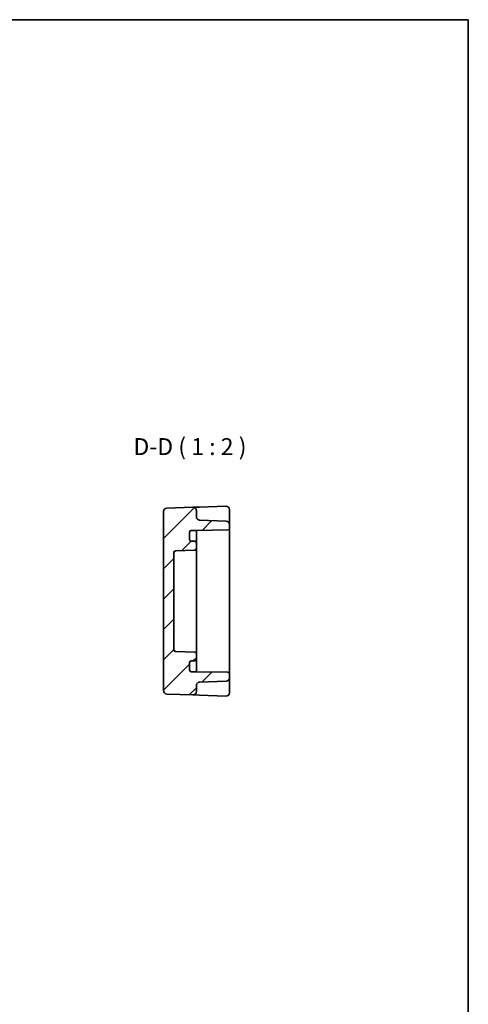
# Model space of a CAD drawing. Units: millimetres. Extents: x 29 to 3578, y 16 to 718.
# Drawn here: x 3445 to 3578, y 287 to 578 of the extents above; entities that cross this region are included whole.
import ezdxf

# ---------------------------------------------------------------- set-up
doc = ezdxf.new("R2010")
doc.units = ezdxf.units.MM
doc.header["$LTSCALE"] = 2
for name, color, linetype, lineweight in [('Border (ISO)', 7, 'Continuous', 35), ('Symbol (ISO)', 7, 'Continuous', 18), ('Visible (ISO)', 7, 'Continuous', 35)]:
    doc.layers.add(name, color=color, linetype=linetype, lineweight=lineweight)
doc.layers.add('Hatch (ISO)', color=1, linetype='Continuous', lineweight=18, true_color=0xff0000)
doc.styles.add('Note Text (TK)', font='MS PGothic.ttf')

# ---------------------------------------------------------------- blocks, each defined once
blk = doc.blocks.new('図面枠 tk図枠')
at = {"layer": 'Border (ISO)'}
for p, q in [((14.5, 289), (405.5, 289)), ((405.5, 289), (405.5, 8))]:
    blk.add_line(p, q, dxfattribs=at)

msp = doc.modelspace()

# ---------------------------------------------------------------- hatches: boundary and pattern name
at = {"layer": 'Hatch (ISO)'}
h = msp.add_hatch(dxfattribs=at)
h.set_pattern_fill('ANSI31', color=256, scale=50.8, style=0)
h.set_pattern_definition([(45, (2767, 0), (-4.49013, 4.49013), [])])
edge = h.paths.add_edge_path()
edge.add_line((3497.483, 384.9895), (3495.983, 384.9895))
edge.add_ellipse((3495.983, 385.4895), major_axis=(0, -0.5), ratio=1, start_angle=270, end_angle=360, ccw=False)
edge.add_line((3495.483, 385.4895), (3495.483, 387.6895))
edge.add_ellipse((3495.983, 387.6895), major_axis=(-0.5, 0), ratio=1, start_angle=270, end_angle=360, ccw=False)
edge.add_line((3495.983, 388.1895), (3496.983, 388.1895))
edge.add_ellipse((3496.983, 388.6895), major_axis=(0, -0.5), ratio=1, start_angle=0, end_angle=90)
edge.add_line((3497.483, 388.6895), (3497.483, 390.3066))
edge.add_ellipse((3496.983, 390.3066), major_axis=(0.5, 0), ratio=1, start_angle=0, end_angle=88)
edge.add_line((3497.0005, 390.8063), (3491.2656, 391.0066))
edge.add_ellipse((3491.283, 391.5063), major_axis=(-0.0174, -0.4997), ratio=1, start_angle=272, end_angle=360, ccw=False)
edge.add_line((3490.783, 391.5063), (3490.783, 420.2727))
edge.add_ellipse((3491.283, 420.2727), major_axis=(-0.5, 0), ratio=1, start_angle=272, end_angle=360, ccw=False)
edge.add_line((3491.2656, 420.7724), (3497.0005, 420.9726))
edge.add_ellipse((3496.983, 421.4723), major_axis=(0.0174, -0.4997), ratio=1, start_angle=0, end_angle=88)
edge.add_line((3497.483, 421.4723), (3497.483, 423.0895))
edge.add_ellipse((3496.983, 423.0895), major_axis=(0.5, 0), ratio=1, start_angle=0, end_angle=90)
edge.add_line((3496.983, 423.5895), (3495.983, 423.5895))
edge.add_ellipse((3495.983, 424.0895), major_axis=(0, -0.5), ratio=1, start_angle=270, end_angle=360, ccw=False)
edge.add_line((3495.483, 424.0895), (3495.483, 426.2895))
edge.add_ellipse((3495.983, 426.2895), major_axis=(-0.5, 0), ratio=1, start_angle=270, end_angle=360, ccw=False)
edge.add_line((3495.983, 426.7895), (3497.483, 426.7895))
edge.add_line((3497.483, 426.7895), (3506.7918, 426.952))
edge.add_ellipse((3506.783, 427.4519), major_axis=(0.0087, -0.4999), ratio=1, start_angle=0, end_angle=89)
edge.add_line((3507.283, 427.4519), (3507.283, 428.5738))
edge.add_ellipse((3506.283, 428.5738), major_axis=(1, 0), ratio=1, start_angle=0, end_angle=88)
edge.add_line((3506.3179, 429.5732), (3498.4481, 429.848))
edge.add_ellipse((3498.483, 430.8474), major_axis=(-0.0349, -0.9994), ratio=1, start_angle=272, end_angle=360, ccw=False)
edge.add_line((3497.483, 430.8474), (3497.483, 432.6617))
edge.add_ellipse((3496.483, 432.6617), major_axis=(1, 0), ratio=1, start_angle=0, end_angle=92)
edge.add_line((3496.4481, 433.6611), (3488.7481, 433.3922))
edge.add_ellipse((3488.783, 432.3928), major_axis=(-0.0349, 0.9994), ratio=1, start_angle=0, end_angle=88)
edge.add_line((3487.783, 432.3928), (3487.783, 379.3861))
edge.add_ellipse((3488.783, 379.3861), major_axis=(-1, 0), ratio=1, start_angle=0, end_angle=88)
edge.add_line((3488.7481, 378.3867), (3496.4481, 378.1178))
edge.add_ellipse((3496.483, 379.1172), major_axis=(-0.0349, -0.9994), ratio=1, start_angle=0, end_angle=92)
edge.add_line((3497.483, 379.1172), (3497.483, 380.9316))
edge.add_ellipse((3498.483, 380.9316), major_axis=(-1, 0), ratio=1, start_angle=272, end_angle=360, ccw=False)
edge.add_line((3498.4481, 381.931), (3506.3179, 382.2058))
edge.add_ellipse((3506.283, 383.2052), major_axis=(0.0349, -0.9994), ratio=1, start_angle=0, end_angle=88)
edge.add_line((3507.283, 383.2052), (3507.283, 384.3271))
edge.add_ellipse((3506.783, 384.3271), major_axis=(0.5, 0), ratio=1, start_angle=0, end_angle=89)
edge.add_line((3506.7918, 384.827), (3497.483, 384.9895))

# ---------------------------------------------------------------- linework, layer by layer
at = {"layer": 'Visible (ISO)'}
for p, q in [((3487.783, 432.3928), (3487.783, 379.3861)), ((3496.4481, 433.6611), (3488.7481, 433.3922)), ((3498.4481, 433.731), (3496.4481, 433.6611)), ((3497.483, 430.8474), (3497.483, 432.6617)), ((3506.2481, 434.0033), (3498.4481, 433.731)), ((3507.283, 429.1608), (3507.283, 433.004)), ((3506.3179, 429.5732), (3498.4481, 429.848)), ((3507.283, 428.5738), (3507.283, 429.1608)), ((3507.283, 427.4519), (3507.283, 428.5738)), ((3495.483, 424.0895), (3495.483, 426.2895)), ((3495.983, 426.7895), (3497.483, 426.7895)), ((3497.483, 426.7895), (3506.7918, 426.952)), ((3497.483, 425.9715), (3497.483, 426.7895)), ((3497.483, 423.0895), (3497.483, 425.9715)), ((3507.283, 384.3271), (3507.283, 427.4519)), ((3496.983, 423.5895), (3495.983, 423.5895)), ((3497.483, 421.4723), (3497.483, 423.0895)), ((3490.783, 391.5063), (3490.783, 420.2727)), ((3491.2656, 420.7724), (3497.0005, 420.9726)), ((3497.483, 416.7895), (3497.483, 421.4723)), ((3497.483, 416.7895), (3497.483, 414.2723)), ((3497.483, 414.2723), (3497.483, 397.5066)), ((3497.483, 397.5066), (3497.483, 394.9895)), ((3497.483, 390.3066), (3497.483, 394.9895)), ((3497.0005, 390.8063), (3491.2656, 391.0066)), ((3495.483, 385.4895), (3495.483, 387.6895)), ((3495.983, 388.1895), (3496.983, 388.1895)), ((3497.483, 388.6895), (3497.483, 390.3066)), ((3497.483, 385.8075), (3497.483, 388.6895)), ((3497.483, 384.9895), (3495.983, 384.9895)), ((3497.483, 384.9895), (3497.483, 385.8075)), ((3506.7918, 384.827), (3497.483, 384.9895)), ((3498.4481, 381.931), (3506.3179, 382.2058)), ((3507.283, 383.2052), (3507.283, 384.3271)), ((3507.283, 382.6182), (3507.283, 383.2052)), ((3507.283, 378.775), (3507.283, 382.6182)), ((3497.483, 379.1172), (3497.483, 380.9316)), ((3488.7481, 378.3867), (3496.4481, 378.1178)), ((3496.4481, 378.1178), (3498.4481, 378.048)), ((3498.4481, 378.048), (3506.2481, 377.7756))]:
    msp.add_line(p, q, dxfattribs=at)
for centre, radius, start, end in [((3488.783, 432.3928), 1, 92, 180), ((3496.483, 432.6617), 1, 0, 92), ((3506.283, 433.004), 1, 0, 92), ((3498.483, 430.8474), 1, 180, 268), ((3506.283, 428.5738), 1, 0, 88), ((3495.983, 426.2895), 0.5, 90, 180), ((3506.783, 427.4519), 0.5, 271, 0), ((3495.983, 424.0895), 0.5, 180, 270), ((3496.983, 423.0895), 0.5, 0, 90), ((3491.283, 420.2727), 0.5, 92, 180), ((3496.983, 421.4723), 0.5, 272, 0), ((3491.283, 391.5063), 0.5, 180, 268), ((3496.983, 390.3066), 0.5, 0, 88), ((3495.983, 387.6895), 0.5, 90, 180), ((3496.983, 388.6895), 0.5, 270, 0), ((3495.983, 385.4895), 0.5, 180, 270), ((3506.783, 384.3271), 0.5, 0, 89), ((3498.483, 380.9316), 1, 92, 180), ((3506.283, 383.2052), 1, 272, 0), ((3488.783, 379.3861), 1, 180, 268), ((3496.483, 379.1172), 1, 268, 0), ((3506.283, 378.775), 1, 268, 0)]:
    msp.add_arc(centre, radius, start, end, dxfattribs=at)

# ---------------------------------------------------------------- block references
at = {"xscale": 2, "yscale": 2, "zscale": 2}
msp.add_blockref('図面枠 tk図枠', (2767, 0), dxfattribs=at)

# ---------------------------------------------------------------- texts
at = {"layer": 'Symbol (ISO)', "color": 7, "insert": (3478.8394, 447.5642), "char_height": 5, "attachment_point": 7, "style": 'Note Text (TK)'}
msp.add_mtext('D-D ( 1 : 2 )', dxfattribs=at)

doc.saveas('drawing.dxf')
